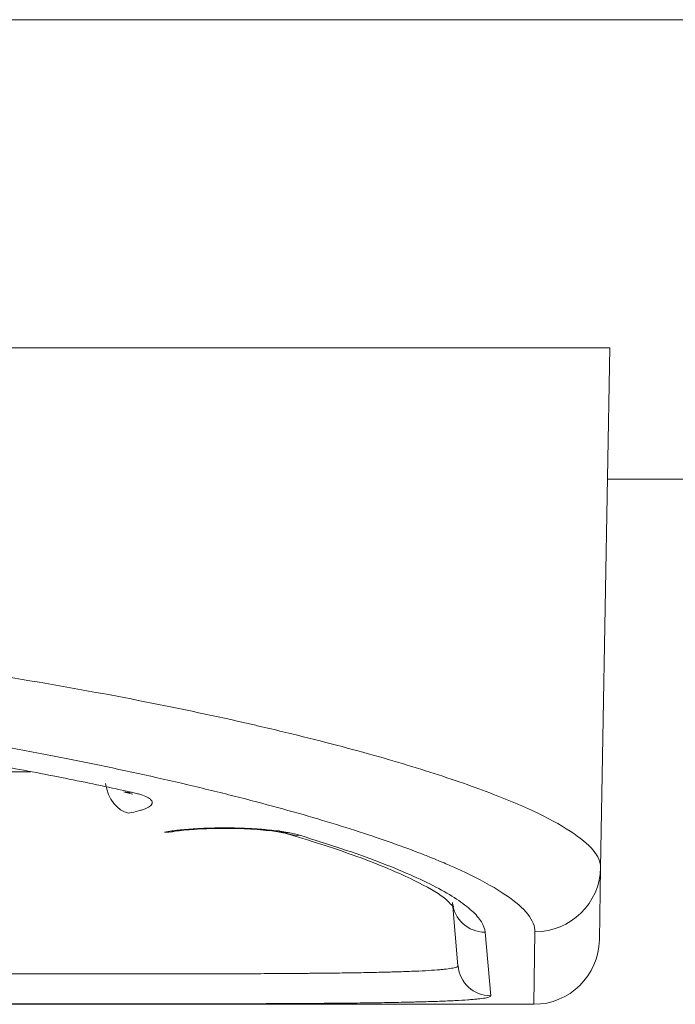
# Model space of a CAD drawing. Units: millimetres. Extents: x -241 to 1184, y 5 to 1019.
# Drawn here: x 380 to 385, y 534 to 541 of the extents above; entities that cross this region are included whole.
import ezdxf

# ---------------------------------------------------------------- set-up
doc = ezdxf.new("R2010")
doc.units = ezdxf.units.MM
doc.layers.add('1', color=7, linetype='Continuous')

msp = doc.modelspace()

# ---------------------------------------------------------------- linework, layer by layer
at = {"layer": '1', "color": 2, "linetype": 'Continuous', "lineweight": 18}
for p, q in [((376.9432, 541.4), (406.977, 541.4)), ((384.2555, 537.9), (480.5283, 537.9))]:
    msp.add_line(p, q, dxfattribs=at)
at = {"layer": '1', "color": 180, "linetype": 'Continuous', "lineweight": 18}
for p, q in [((371.8919, 538.9), (384.2714, 538.9)), ((384.2714, 538.9), (384.2023, 534.9406)), ((384.2023, 534.9406), (384.1927, 534.3913)), ((383.1162, 534.1929), (383.074, 534.6761)), ((356.0909, 533.9), (383.6928, 533.9))]:
    msp.add_line(p, q, dxfattribs=at)
at = {"layer": '1', "color": 180, "linetype": 'Continuous', "lineweight": 13}
for p, q in [((379.8619, 535.6718), (377.5984, 535.6718)), ((383.6928, 533.9), (383.7024, 534.4523)), ((383.323, 534.4494), (383.3653, 533.9648))]:
    msp.add_line(p, q, dxfattribs=at)
at = {"layer": '1', "color": 180, "linetype": 'Continuous', "lineweight": 18}
msp.add_arc((383.6928, 534.4), 0.5, 270, 359, dxfattribs=at)
at = {"layer": '1', "color": 180, "linetype": 'Continuous', "lineweight": 13}
for centre, major_axis, ratio, start_param, end_param in [((380.6075, 535.6028), (0.0446, -0.246), 0.709233, 4.672591, 6.033141), ((381.9099, 535.434), (0.0721, 0.2394), 0.866125, 3.130003, 3.476044), ((383.7024, 534.9494), (0.4999, -0.0087), 0.994185, 4.729741, 6.283185), ((383.323, 534.6979), (0.249, 0.0218), 0.994173, 3.141593, 4.625628), ((383.3653, 534.2147), (0.249, 0.0218), 0.999312, 3.141593, 4.625182)]:
    msp.add_ellipse(centre, major_axis=major_axis, ratio=ratio, start_param=start_param, end_param=end_param, dxfattribs=at)
at = {"layer": '1', "color": 180, "linetype": 'Continuous', "lineweight": 18}
for centre, major_axis, ratio, start_param, end_param in [((380.6299, 535.7614), (0.0538, 0.2441), 0.755052, 3.119033, 3.425472), ((380.8808, 535.4588), (0.0406, -0.2467), 0.695014, 6.050729, 6.30144)]:
    msp.add_ellipse(centre, major_axis=major_axis, ratio=ratio, start_param=start_param, end_param=end_param, dxfattribs=at)
at = {"layer": '1', "color": 180, "linetype": 'Continuous', "lineweight": 13}
for points, knots in [([(371.8919, 536.9929), (372.3017, 536.9929), (372.7093, 536.9882), (373.5201, 536.9696), (373.9232, 536.9557), (374.4243, 536.9328), (374.5244, 536.9279), (374.7236, 536.9176), (374.8226, 536.9122), (375.1183, 536.8952), (375.3135, 536.8828), (375.8932, 536.8429), (376.2719, 536.8123), (377.014, 536.744), (377.3775, 536.7062), (377.9111, 536.6444), (378.0871, 536.623), (378.3046, 536.5952), (378.348, 536.5896), (378.4344, 536.5783), (378.5633, 536.5612), (378.6903, 536.5438), (379.1094, 536.485), (379.4311, 536.4357), (380.0484, 536.3333), (380.3439, 536.2802), (380.9087, 536.171), (381.178, 536.1148), (381.4658, 536.0503), (381.4976, 536.0431), (381.5606, 536.0287), (381.6543, 536.0071), (381.7455, 535.9854), (381.9246, 535.9422), (382.0397, 535.9133), (382.372, 535.8267), (382.5764, 535.7691), (382.9513, 535.6545), (383.1218, 535.5976), (383.3516, 535.5132), (383.4239, 535.4853), (383.5087, 535.4505), (383.5254, 535.4436), (383.5581, 535.4298), (383.6063, 535.4092), (383.6516, 535.3888), (383.7967, 535.3214), (383.8932, 535.2692), (384.0479, 535.1687), (384.1061, 535.1203), (384.1836, 535.0274), (384.203, 534.983), (384.2023, 534.9406)], [0, 0, 0, 0, 0.0625, 0.0625, 0.125, 0.125, 0.140625, 0.140625, 0.15625, 0.15625, 0.1875, 0.1875, 0.25, 0.25, 0.3125, 0.3125, 0.34375, 0.34375, 0.351562, 0.351562, 0.359375, 0.375, 0.375, 0.4375, 0.4375, 0.5, 0.5, 0.5625, 0.5625, 0.570312, 0.570312, 0.578125, 0.59375, 0.59375, 0.625, 0.625, 0.6875, 0.6875, 0.75, 0.75, 0.78125, 0.78125, 0.789063, 0.789063, 0.796875, 0.8125, 0.8125, 0.875, 0.875, 0.9375, 0.9375, 1, 1, 1, 1]), ([(380.6299, 535.5156), (380.643, 535.5127), (380.6553, 535.5097), (380.6784, 535.5036), (380.6893, 535.5004), (380.7193, 535.4908), (380.7359, 535.4841), (380.756, 535.4737), (380.7619, 535.4702), (380.7694, 535.4649), (380.7717, 535.4631), (380.7759, 535.4595), (380.7777, 535.4577), (380.7857, 535.4487), (380.7885, 535.4414), (380.7875, 535.4324), (380.7871, 535.4306), (380.7858, 535.427), (380.7849, 535.4251), (380.7815, 535.4197), (380.7783, 535.4162), (380.7661, 535.4056), (380.7544, 535.3988), (380.7352, 535.3905), (380.7311, 535.3888), (380.7225, 535.3856), (380.709, 535.3808), (380.6937, 535.3762), (380.6608, 535.3673), (380.6358, 535.3618), (380.6075, 535.3566)], [0, 0, 0, 0, 0.0625, 0.0625, 0.125, 0.125, 0.25, 0.25, 0.3125, 0.3125, 0.34375, 0.34375, 0.375, 0.375, 0.5, 0.5, 0.53125, 0.53125, 0.5625, 0.5625, 0.625, 0.625, 0.75, 0.75, 0.78125, 0.78125, 0.8125, 0.875, 0.875, 1, 1, 1, 1]), ([(380.8808, 535.2122), (380.8987, 535.2152), (380.9177, 535.218), (380.9475, 535.2218), (380.9576, 535.2231), (380.9784, 535.2255), (380.989, 535.2267), (381.0211, 535.2299), (381.0652, 535.2339), (381.1118, 535.237), (381.1477, 535.2389), (381.1599, 535.2396), (381.1843, 535.2406), (381.1965, 535.2411), (381.2334, 535.2424), (381.2829, 535.2436), (381.3331, 535.2438), (381.3709, 535.2436), (381.3836, 535.2435), (381.4087, 535.2431), (381.4212, 535.2429), (381.4584, 535.242), (381.5074, 535.2403), (381.555, 535.2376), (381.5902, 535.2353), (381.6019, 535.2344), (381.6247, 535.2327), (381.636, 535.2317), (381.669, 535.2287), (381.7116, 535.2244), (381.751, 535.2192), (381.7794, 535.215), (381.7887, 535.2136), (381.8065, 535.2106), (381.8151, 535.2091), (381.8401, 535.2045), (381.8712, 535.198), (381.8978, 535.191), (381.9099, 535.1873)], [0, 0, 0, 0, 0.0625, 0.0625, 0.09375, 0.09375, 0.125, 0.125, 0.1875, 0.25, 0.25, 0.28125, 0.28125, 0.3125, 0.3125, 0.375, 0.4375, 0.4375, 0.46875, 0.46875, 0.5, 0.5, 0.5625, 0.625, 0.625, 0.65625, 0.65625, 0.6875, 0.6875, 0.75, 0.8125, 0.8125, 0.84375, 0.84375, 0.875, 0.875, 0.9375, 1, 1, 1, 1]), ([(381.9099, 535.1873), (382.0236, 535.153), (382.1303, 535.119), (382.3301, 535.0517), (382.5164, 534.985), (382.7554, 534.8874), (382.9542, 534.7925), (383.0597, 534.7312), (383.1284, 534.686), (383.1496, 534.671), (383.1884, 534.6415), (383.2059, 534.6269), (383.2532, 534.5837), (383.3016, 534.5277), (383.3208, 534.4749), (383.323, 534.4494)], [0, 0, 0, 0, 0.125, 0.125, 0.25, 0.375, 0.5, 0.625, 0.625, 0.6875, 0.6875, 0.75, 0.75, 0.875, 1, 1, 1, 1]), ([(383.7024, 534.4523), (383.7031, 534.4947), (383.6846, 534.5393), (383.6106, 534.6324), (383.5552, 534.6809), (383.4075, 534.7817), (383.3154, 534.834), (383.1769, 534.9016), (383.1336, 534.922), (383.0877, 534.9427), (383.0564, 534.9565), (383.0405, 534.9635), (382.9864, 534.9867), (382.9471, 535.0031), (382.9064, 535.0195)], [0, 0, 0, 0, 0.263696, 0.263696, 0.527391, 0.527391, 0.791087, 0.791087, 0.857011, 0.889973, 0.889973, 0.922935, 0.922935, 1, 1, 1, 1]), ([(379.5562, 534.134), (379.5775, 534.1339), (379.5991, 534.1337), (379.6894, 534.1333), (379.8286, 534.1326), (380.0431, 534.132), (380.1899, 534.1317), (380.2828, 534.1316), (380.3014, 534.1316), (380.3388, 534.1315), (380.3576, 534.1315), (380.414, 534.1314), (380.4515, 534.1314), (380.564, 534.1313), (380.7136, 534.1313), (380.8624, 534.1314), (381.0108, 534.1316), (381.0848, 534.1317), (381.1771, 534.1319), (381.1955, 534.1319), (381.2323, 534.132), (381.2872, 534.1322), (381.3413, 534.1323), (381.4487, 534.1327), (381.5891, 534.1332), (381.7244, 534.1339), (381.8239, 534.1346), (381.8732, 534.135), (381.9217, 534.1353), (381.9539, 534.1356), (381.9699, 534.1358), (382.0492, 534.1365), (382.1715, 534.1378), (382.3412, 534.1402), (382.4454, 534.1422), (382.5201, 534.1438), (382.5444, 534.1444), (382.58, 534.1453), (382.5917, 534.1456), (382.6147, 534.1462), (382.6713, 534.1479), (382.7647, 534.1511), (382.8714, 534.1561), (382.9307, 534.16), (382.9639, 534.1625), (382.9704, 534.1631), (382.9829, 534.1641), (382.989, 534.1647), (383.0065, 534.1663), (383.0173, 534.1675), (383.0472, 534.171), (383.0804, 534.1758), (383.1002, 534.1812), (383.1133, 534.1869), (383.1165, 534.1898), (383.1162, 534.1929)], [0, 0, 0, 0, 0.014094, 0.014094, 0.058908, 0.103722, 0.148536, 0.148536, 0.159739, 0.159739, 0.170943, 0.170943, 0.19335, 0.19335, 0.238164, 0.282977, 0.282977, 0.327791, 0.327791, 0.338995, 0.338995, 0.350198, 0.372605, 0.372605, 0.417419, 0.462233, 0.462233, 0.48464, 0.495844, 0.495844, 0.507047, 0.507047, 0.551861, 0.596675, 0.641489, 0.641489, 0.663896, 0.663896, 0.675099, 0.675099, 0.686303, 0.731117, 0.77593, 0.820744, 0.820744, 0.831948, 0.831948, 0.843151, 0.843151, 0.865558, 0.865558, 0.910372, 0.955186, 0.955186, 1, 1, 1, 1])]:
    msp.add_open_spline(points, degree=3, knots=knots, dxfattribs=at)
at = {"layer": '1', "color": 180, "linetype": 'Continuous', "lineweight": 18}
for points, knots in [([(382.9064, 535.0195), (382.8774, 535.0311), (382.8477, 535.0428), (382.671, 535.111), (382.5081, 535.1681), (382.1498, 535.283), (381.9545, 535.3409), (381.6368, 535.4278), (381.5267, 535.4568), (381.3554, 535.5002), (381.2682, 535.5219), (381.1786, 535.5436), (381.1184, 535.5581), (381.088, 535.5653), (380.8125, 535.6302), (380.5547, 535.6867), (380.0137, 535.7965), (379.7306, 535.8499), (379.139, 535.953), (378.8305, 536.0027), (378.4285, 536.0619), (378.3066, 536.0795), (378.1829, 536.0967), (378.1, 536.1081), (378.0584, 536.1138), (377.8496, 536.1418), (377.6806, 536.1634), (377.1682, 536.2257), (376.819, 536.2639), (376.1058, 536.3329), (375.7418, 536.3637), (375.1845, 536.4041), (374.9968, 536.4166), (374.7124, 536.4337), (374.5695, 536.4419), (374.4254, 536.4495), (374.3291, 536.4545), (374.2809, 536.4569), (373.847, 536.4778), (373.4591, 536.4918), (372.6788, 536.5106), (372.2864, 536.5154), (371.8919, 536.5154)], [0, 0, 0, 0, 0.017018, 0.017018, 0.098933, 0.098933, 0.180848, 0.180848, 0.221806, 0.221806, 0.242285, 0.252524, 0.252524, 0.262763, 0.262763, 0.344679, 0.344679, 0.426594, 0.426594, 0.508509, 0.508509, 0.528988, 0.539227, 0.539227, 0.549467, 0.549467, 0.590424, 0.590424, 0.672339, 0.672339, 0.754254, 0.754254, 0.795212, 0.795212, 0.815691, 0.82593, 0.82593, 0.83617, 0.83617, 0.918085, 0.918085, 1, 1, 1, 1]), ([(380.572, 535.5173), (380.5917, 535.513), (380.6222, 535.5063), (380.6355, 535.5005), (380.636, 535.5001), (380.636, 535.5001)], [0, 0, 0, 0, 0.469407, 0.947983, 1, 1, 1, 1]), ([(380.9245, 535.2119), (380.9358, 535.214), (380.9843, 535.2222), (381.1124, 535.2345), (381.3052, 535.2421), (381.5177, 535.2378), (381.6928, 535.2232), (381.7983, 535.2051), (381.8278, 535.1976), (381.8355, 535.1949)], [0, 0, 0, 0, 0.052415, 0.210493, 0.39106, 0.581838, 0.773045, 0.919822, 1, 1, 1, 1]), ([(381.8286, 535.1949), (382.0229, 535.1372), (382.3954, 535.0168), (382.788, 534.8482), (383.0277, 534.7128), (383.0755, 534.6423), (383.0835, 534.6461), (383.0842, 534.6471)], [0, 0, 0, 0, 0.24247, 0.523435, 0.760915, 0.97132, 1, 1, 1, 1]), ([(383.3653, 533.9648), (383.3656, 533.9618), (383.362, 533.9588), (383.3476, 533.9532), (383.3258, 533.9478), (383.2894, 533.9429), (383.2565, 533.9394), (383.2446, 533.9383), (383.2254, 533.9366), (383.2187, 533.9361), (383.205, 533.935), (383.1979, 533.9345), (383.1613, 533.9319), (383.0962, 533.928), (382.979, 533.923), (382.8878, 533.9201), (382.8266, 533.9184), (382.8141, 533.9181), (382.7888, 533.9175), (382.7759, 533.9172), (382.7368, 533.9162), (382.7101, 533.9157), (382.628, 533.914), (382.5134, 533.912), (382.3889, 533.9104), (382.2595, 533.9089), (382.1922, 533.9083), (382.105, 533.9076), (382.0873, 533.9074), (382.0519, 533.9072), (381.9985, 533.9068), (381.9443, 533.9064), (381.8347, 533.9058), (381.6858, 533.905), (381.5311, 533.9045), (381.4129, 533.9041), (381.3533, 533.904), (381.2928, 533.9038), (381.2523, 533.9037), (381.232, 533.9037), (381.1303, 533.9035), (381.0488, 533.9034), (380.8852, 533.9032), (380.7213, 533.9031), (380.5565, 533.9031), (380.4326, 533.9032), (380.3912, 533.9032), (380.3291, 533.9033), (380.3084, 533.9033), (380.2672, 533.9034), (380.2467, 533.9034), (380.1443, 533.9035), (379.9827, 533.9038), (379.8252, 533.9042), (379.6697, 533.9048), (379.593, 533.9051), (379.4796, 533.9056), (379.4419, 533.9058), (379.3679, 533.9062), (379.3315, 533.9065), (379.2238, 533.9072), (379.0846, 533.9083), (378.9541, 533.9097), (378.8594, 533.9109), (378.8284, 533.9113), (378.7675, 533.9122), (378.7375, 533.9126), (378.6496, 533.9141), (378.5941, 533.9152), (378.4893, 533.9176), (378.3905, 533.9201), (378.3039, 533.9232), (378.2436, 533.9256), (378.2242, 533.9265), (378.1964, 533.9278), (378.1873, 533.9283), (378.1696, 533.9292), (378.1609, 533.9297), (378.1188, 533.9321), (378.0586, 533.9362), (378.0127, 533.9408), (377.9933, 533.9432)], [0, 0, 0, 0, 0.03125, 0.03125, 0.0625, 0.09375, 0.09375, 0.109375, 0.109375, 0.117187, 0.117187, 0.125, 0.125, 0.15625, 0.1875, 0.21875, 0.21875, 0.226562, 0.226562, 0.234375, 0.234375, 0.25, 0.25, 0.28125, 0.3125, 0.3125, 0.34375, 0.34375, 0.351563, 0.351563, 0.359375, 0.375, 0.375, 0.40625, 0.4375, 0.4375, 0.453125, 0.460938, 0.460938, 0.46875, 0.46875, 0.5, 0.5, 0.53125, 0.5625, 0.5625, 0.578125, 0.578125, 0.585938, 0.585938, 0.59375, 0.59375, 0.625, 0.65625, 0.65625, 0.6875, 0.6875, 0.703125, 0.703125, 0.71875, 0.71875, 0.75, 0.78125, 0.78125, 0.796875, 0.796875, 0.8125, 0.8125, 0.84375, 0.84375, 0.875, 0.90625, 0.90625, 0.921875, 0.921875, 0.929688, 0.929688, 0.9375, 0.9375, 0.96875, 1, 1, 1, 1])]:
    msp.add_open_spline(points, degree=3, knots=knots, dxfattribs=at)
for points, degree in [([(378.5456, 535.8947), (378.7395, 535.8659), (379.1171, 535.8066), (379.6532, 535.7134), (380.1592, 535.6164), (380.4764, 535.5495), (380.6299, 535.5156)], 3), ([(381.7439, 535.2224), (381.7946, 535.2084), (381.8286, 535.1949)], 2)]:
    msp.add_open_spline(points, degree=degree, dxfattribs=at)

doc.saveas('drawing.dxf')
